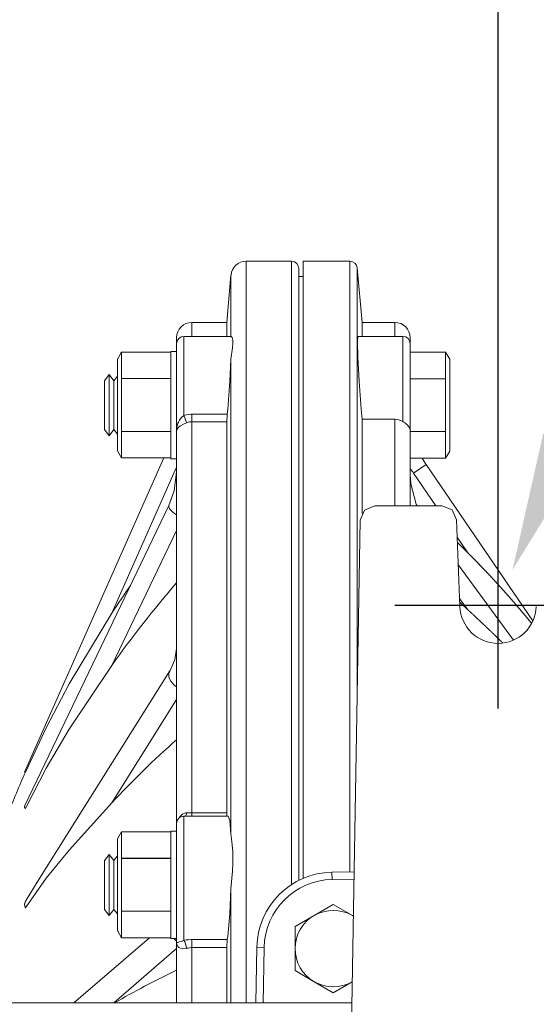
# Model space of a CAD drawing. Extents: x 106 to 263, y -69 to 43.
# Drawn here: x 214 to 218, y -32 to -24 of the extents above; entities that cross this region are included whole.
import ezdxf

# ---------------------------------------------------------------- set-up
doc = ezdxf.new("R2010")
doc.units = 0
doc.header["$LTSCALE"] = 2
doc.header["$MEASUREMENT"] = 0
doc.layers.get('DEFPOINTS').update_dxf_attribs({"linetype": 'CONTINUOUS'})
doc.layers.add('AM_REFDIM', color=4, linetype='CONTINUOUS', lineweight=15)
doc.layers.add('DIM', color=1, linetype='CONTINUOUS')
doc.styles.add('ROMANS', font='romans.shx', dxfattribs={"width": 0.8})
doc.dimstyles.get("Standard").update_dxf_attribs({"dimscale": 9.375, "dimtxt": 0.12, "dimasz": 0.12, "dimexe": 0.09, "dimexo": 0.0625, "dimgap": 0.09, "dimtad": 0, "dimtih": 1, "dimtoh": 1, "dimdec": 0, "dimlfac": 25.4, "dimzin": 4, "dimdsep": 46, "dimtxsty": 'ROMANS', "dimcen": 0.09, "dimadec": 0, "dimazin": 0, "dimtfac": 1, "dimtdec": 0, "dimtix": 1, "dimtofl": 0, "dimtmove": 0, "dimatfit": 3, "dimfxl": 0, "dimtolj": 1, "dimtzin": 4, "dimarcsym": 0})

# ---------------------------------------------------------------- blocks, each defined once
blk = doc.blocks.new('*D17')
at = {"layer": 'DEFPOINTS', "color": 0}
for p in [(205.5879, -17.1567), (205.5879, -29.1532), (217.5879, -29.1533)]:
    blk.add_point(p, dxfattribs=at)
at = {"layer": 'DIM', "color": 0, "lineweight": -2}
for p, q in [((205.5879, -28.5673), (205.5879, -16.313)), ((217.5879, -28.5673), (217.5879, -16.313)), ((206.7129, -17.1567), (208.3227, -17.1567)), ((216.4629, -17.1567), (214.8531, -17.1567))]:
    blk.add_line(p, q, dxfattribs=at)
at = {"layer": 'DIM', "color": 0}
for points in [[(206.7129, -16.9692), (206.7129, -17.3442), (205.5879, -17.1567)], [(216.4629, -16.9692), (216.4629, -17.3442), (217.5879, -17.1567)]]:
    blk.add_solid(points, dxfattribs=at)
at = {"layer": 'DIM', "color": 0, "insert": (211.5879, -17.1567), "char_height": 1.125, "attachment_point": 5, "style": 'ROMANS'}
blk.add_mtext('\\A1;305mm', dxfattribs=at)
blk = doc.blocks.new('*D16')
at = {"layer": 'DEFPOINTS', "color": 0}
for p in [(211.5877, -19.3271), (211.5877, -25.0134), (217.5879, -29.1533)]:
    blk.add_point(p, dxfattribs=at)
at = {"layer": 'DIM', "color": 0, "lineweight": -2}
for p, q in [((211.5877, -24.4275), (211.5877, -18.4833)), ((217.5879, -28.5673), (217.5879, -18.4833)), ((212.7127, -19.3271), (216.4629, -19.3271)), ((217.5879, -19.3271), (219.57, -19.3271))]:
    blk.add_line(p, q, dxfattribs=at)
at = {"layer": 'DIM', "color": 0}
for points in [[(212.7127, -19.1396), (212.7127, -19.5146), (211.5877, -19.3271)], [(216.4629, -19.1396), (216.4629, -19.5146), (217.5879, -19.3271)]]:
    blk.add_solid(points, dxfattribs=at)
at = {"layer": 'DIM', "color": 0, "insert": (222.7709, -19.3271), "char_height": 1.125, "attachment_point": 5, "style": 'ROMANS'}
blk.add_mtext('\\A1;152mm', dxfattribs=at)
blk = doc.blocks.new('*D27')
at = {"layer": 'DEFPOINTS', "color": 0}
for p in [(217.7057, -28.8638), (217.5879, -29.1533)]:
    blk.add_point(p, dxfattribs=at)
at = {"layer": 'DIM', "color": 0, "lineweight": -2}
for p, q in [((219.8711, -23.5461), (218.13, -27.8219)), ((220.9961, -23.5461), (219.8711, -23.5461)), ((217.5879, -29.997), (217.5879, -28.3095)), ((216.7441, -29.1533), (218.4316, -29.1533))]:
    blk.add_line(p, q, dxfattribs=at)
at = {"layer": 'DIM', "color": 0}
blk.add_solid([(217.9563, -27.7512), (218.3037, -27.8926), (217.7057, -28.8638)], dxfattribs=at)
at = {"layer": 'DIM', "color": 0, "insert": (225.0756, -23.5461), "char_height": 1.125, "attachment_point": 5, "style": 'ROMANS'}
blk.add_mtext('\\A1;R8mm\\P4 PLACES', dxfattribs=at)
blk = doc.blocks.new('*D15')
at = {"layer": 'DEFPOINTS', "color": 0}
for p in [(221.988, -34.2158), (228.7108, -34.2158), (212.2079, -38.7159)]:
    blk.add_point(p, dxfattribs=at)
at = {"layer": 'DIM', "color": 0, "lineweight": -2}
for p, q in [((228.7108, -33.0908), (228.7108, -31.9658)), ((222.5739, -34.2158), (229.5545, -34.2158)), ((212.7939, -38.7159), (229.5545, -38.7159)), ((228.7108, -39.8409), (228.7108, -40.9659))]:
    blk.add_line(p, q, dxfattribs=at)
at = {"layer": 'DIM', "color": 0}
for points in [[(228.5233, -33.0908), (228.8983, -33.0908), (228.7108, -34.2158)], [(228.5233, -39.8409), (228.8983, -39.8409), (228.7108, -38.7159)]]:
    blk.add_solid(points, dxfattribs=at)
at = {"layer": 'DIM', "color": 0, "insert": (228.7108, -36.4659), "char_height": 1.125, "attachment_point": 5, "style": 'ROMANS'}
blk.add_mtext('\\A1;114mm', dxfattribs=at)

msp = doc.modelspace()

# ---------------------------------------------------------------- linework, layer by layer
at = {"layer": 'AM_REFDIM', "color": 7}
for p, q in [((215.5283, -26.3406), (215.5283, -26.9402)), ((215.8989, -26.3406), (215.5283, -26.3406)), ((215.8989, -26.9402), (215.8989, -26.3406)), ((215.9589, -26.4006), (215.9589, -26.9956)), ((215.9939, -31.3874), (215.9939, -26.3408)), ((216.3764, -26.3408), (215.9939, -26.3408)), ((216.3764, -31.3344), (216.3764, -26.3408)), ((216.4751, -26.8408), (216.4362, -26.3955)), ((216.4362, -26.3955), (216.4362, -29.856)), ((215.37, -26.8406), (215.4037, -26.4547)), ((215.4037, -26.9551), (215.4037, -26.4547)), ((215.9589, -26.4658), (215.9939, -26.4658)), ((215.37, -26.8406), (215.0839, -26.8406)), ((215.0839, -26.8406), (215.0839, -26.9551)), ((215.37, -26.9551), (215.37, -26.8406)), ((216.4751, -26.8408), (216.4751, -26.9551)), ((216.4751, -26.8408), (216.7439, -26.8408)), ((216.7439, -26.9551), (216.7439, -26.8408)), ((214.9589, -26.9656), (214.9589, -26.9656)), ((214.9589, -26.9656), (214.9589, -26.9656)), ((214.9589, -26.9667), (214.9589, -26.9656)), ((214.9589, -26.9656), (214.9589, -26.9656)), ((214.9589, -27.0151), (214.9589, -26.9667)), ((215.0189, -26.9551), (215.0189, -27.6026)), ((215.4053, -26.9551), (215.0189, -26.9551)), ((215.5283, -26.9402), (215.5283, -32.4058)), ((215.8989, -31.4382), (215.8989, -26.9402)), ((216.4404, -26.9551), (216.8089, -26.9551)), ((216.8089, -26.998), (216.8089, -26.9551)), ((216.8689, -26.9658), (216.8689, -26.9668)), ((216.8689, -26.9658), (216.8689, -26.9658)), ((216.8689, -26.9668), (216.8689, -27.0151)), ((214.9589, -27.0151), (214.9589, -27.7259)), ((215.9589, -26.9956), (215.9589, -31.4036)), ((216.8089, -27.6512), (216.8089, -26.998)), ((216.8689, -27.7259), (216.8689, -27.0151)), ((214.4745, -27.1413), (214.508, -27.0833)), ((214.4746, -27.1416), (214.5081, -27.0836)), ((214.508, -27.0833), (214.912, -27.0833)), ((214.5081, -27.0836), (214.912, -27.0836)), ((214.9589, -27.078), (214.912, -27.078)), ((214.912, -27.0781), (214.912, -27.078)), ((214.9589, -27.0781), (214.912, -27.0781)), ((214.912, -27.9568), (214.912, -27.0781)), ((214.912, -27.0833), (214.912, -27.0836)), ((214.9589, -27.0781), (214.9589, -27.9568)), ((216.8689, -27.0847), (217.1584, -27.0847)), ((217.1919, -27.1427), (217.1584, -27.0847)), ((217.1584, -27.0847), (217.1584, -27.0847)), ((214.4745, -27.2803), (214.4745, -27.1413)), ((214.4746, -27.8916), (214.4746, -27.1416)), ((215.4037, -31.0224), (215.4037, -27.1423)), ((217.1919, -27.1427), (217.1919, -27.8927)), ((214.3689, -27.3176), (214.4074, -27.2676)), ((214.4458, -27.3176), (214.4074, -27.2676)), ((214.4074, -27.2676), (214.4074, -27.5176)), ((214.4458, -27.3176), (214.4746, -27.2802)), ((214.3689, -27.3176), (214.3689, -27.5176)), ((214.4458, -27.3176), (214.4458, -27.5176)), ((214.912, -27.3), (214.5081, -27.3)), ((214.5081, -27.3), (214.5081, -27.3001)), ((214.5081, -27.3001), (214.912, -27.3001)), ((217.1584, -27.3011), (216.8689, -27.3011)), ((216.8689, -27.3013), (217.1584, -27.3013)), ((217.1584, -27.3013), (217.1584, -27.3011)), ((214.3689, -27.5176), (214.3689, -27.7177)), ((214.4074, -27.5176), (214.4074, -27.7676)), ((214.4458, -27.5176), (214.4458, -27.7177)), ((215.3735, -27.5915), (215.0839, -27.5915)), ((215.0839, -27.6527), (215.0839, -27.5915)), ((215.0839, -27.6527), (215.0839, -30.8516)), ((215.0839, -27.6527), (215.37, -27.6527)), ((215.37, -30.8516), (215.37, -27.6527)), ((216.7439, -27.6329), (216.4751, -27.6329)), ((216.4751, -27.6329), (216.4751, -28.4034)), ((216.7439, -28.3408), (216.7439, -27.6329)), ((214.3689, -27.7177), (214.4074, -27.7676)), ((214.4458, -27.7177), (214.4074, -27.7676)), ((214.4458, -27.7177), (214.4746, -27.755)), ((214.4745, -27.8913), (214.4745, -27.755)), ((214.912, -27.733), (214.5081, -27.733)), ((214.5081, -27.733), (214.5081, -27.7331)), ((214.5081, -27.7331), (214.912, -27.7331)), ((214.9589, -29.0008), (214.9589, -27.7259)), ((214.9589, -27.7507), (214.9589, -27.7507)), ((216.8689, -27.7259), (216.8689, -28.3408)), ((217.1584, -27.7341), (216.8689, -27.7341)), ((216.8689, -27.7343), (217.1584, -27.7343)), ((217.1584, -27.7343), (217.1584, -27.7341)), ((214.4745, -27.8913), (214.4746, -27.8914)), ((214.4745, -27.8913), (214.4745, -27.8913)), ((214.4746, -27.8916), (214.5081, -27.9496)), ((217.1919, -27.8927), (217.1584, -27.9507)), ((213.7157, -30.5189), (214.8552, -27.9496)), ((214.912, -27.9496), (214.5081, -27.9496)), ((214.5081, -27.9496), (214.5081, -27.9496)), ((214.5081, -27.9496), (214.5081, -27.9496)), ((214.912, -27.9568), (214.9589, -27.9568)), ((217.1584, -27.9507), (216.8689, -27.9507)), ((216.8963, -28.0746), (216.9995, -28.0041)), ((217.8724, -29.2824), (216.9995, -28.0041)), ((214.4293, -29.2182), (214.9589, -28.024)), ((216.8963, -28.0746), (217.0781, -28.3408)), ((213.7176, -30.7924), (214.8961, -28.3374)), ((216.5806, -28.3408), (217.1284, -28.3408)), ((216.3601, -34.2137), (216.4606, -28.4587)), ((217.2483, -28.4562), (217.2756, -29.1653)), ((214.4293, -29.6465), (214.9589, -28.5432)), ((217.2538, -28.5981), (217.3402, -28.7246)), ((217.7146, -29.4389), (217.2626, -28.8273)), ((214.9589, -29.0892), (214.9589, -29.0008)), ((214.9589, -29.0008), (214.9589, -29.0008)), ((214.9589, -29.1776), (214.9589, -29.0892)), ((217.2731, -29.0996), (217.3402, -29.1904)), ((214.9589, -29.1784), (214.9589, -29.1776)), ((214.9589, -29.1776), (214.9589, -29.1776)), ((214.9589, -30.9388), (214.9589, -29.1784)), ((213.819, -31.4198), (214.9029, -29.6916)), ((214.4293, -30.7704), (214.9589, -29.926)), ((213.7176, -30.7924), (213.7228, -30.7815)), ((215.0189, -30.8788), (215.0189, -31.8946)), ((215.3795, -30.8788), (215.0189, -30.8788)), ((215.37, -30.8516), (215.0839, -30.8516)), ((215.0839, -30.8788), (215.0839, -30.8516)), ((214.9589, -30.9388), (214.9589, -31.912)), ((214.4745, -31.0652), (214.508, -31.0072)), ((214.4745, -31.8152), (214.4745, -31.0652)), ((214.508, -31.0072), (214.912, -31.0072)), ((214.9589, -31.0018), (214.912, -31.0018)), ((214.912, -31.8806), (214.912, -31.0018)), ((214.3689, -31.2413), (214.4074, -31.1913)), ((214.3689, -31.2413), (214.3689, -31.4413)), ((214.4458, -31.2413), (214.4074, -31.1913)), ((214.4074, -31.1913), (214.4074, -31.4413)), ((214.4458, -31.2413), (214.4745, -31.204)), ((214.4458, -31.2413), (214.4458, -31.4413)), ((214.912, -31.2236), (214.508, -31.2236)), ((214.508, -31.2236), (214.508, -31.2237)), ((214.508, -31.2237), (214.912, -31.2237)), ((216.4104, -31.3338), (216.2291, -31.337)), ((216.2291, -31.337), (216.4104, -31.3338)), ((216.2291, -31.337), (216.2301, -31.397)), ((216.2301, -31.397), (216.4093, -31.3938)), ((214.3689, -31.4413), (214.3689, -31.6414)), ((214.4074, -31.4413), (214.4074, -31.6913)), ((214.4458, -31.4413), (214.4458, -31.6414)), ((215.4037, -32.4058), (215.4037, -31.4722)), ((214.3689, -31.6414), (214.4074, -31.6913)), ((214.4458, -31.6414), (214.4074, -31.6913)), ((214.4458, -31.6414), (214.4745, -31.6786)), ((214.912, -31.6566), (214.508, -31.6566)), ((214.508, -31.6566), (214.508, -31.6567)), ((214.508, -31.6567), (214.912, -31.6567)), ((214.7364, -31.8732), (214.1192, -32.4058)), ((214.4745, -31.8152), (214.508, -31.8732)), ((214.912, -31.8732), (214.508, -31.8732)), ((214.508, -31.8732), (214.508, -31.8732)), ((214.912, -31.8806), (214.9589, -31.8806)), ((214.4444, -32.4058), (214.9589, -31.9618)), ((214.9589, -32.4058), (214.9589, -31.912)), ((215.3735, -31.8879), (215.0839, -31.8879)), ((215.0839, -31.9539), (215.0839, -31.8879)), ((215.0839, -31.9539), (215.37, -31.9539)), ((215.0839, -31.9539), (215.0839, -32.4058)), ((215.37, -32.4058), (215.37, -31.9539)), ((215.6151, -31.951), (215.6071, -32.4058)), ((215.6151, -31.951), (215.6751, -31.952)), ((215.6672, -32.4058), (215.6751, -31.952)), ((216.3917, -32.4058), (207.0425, -32.4058))]:
    msp.add_line(p, q, dxfattribs=at)
for points in [[(214.9589, -26.9656), (214.9589, -26.9656)], [(214.9589, -26.9656), (214.9589, -26.9656)], [(214.9589, -26.9656), (214.9589, -26.9667)], [(215.4053, -26.9551), (215.4145, -26.9652), (215.4195, -26.986), (215.4196, -27.0103), (215.4149, -27.0493), (215.4037, -27.1423)], [(216.4751, -27.6329), (216.4683, -27.5505), (216.4517, -27.3227), (216.4407, -27.1278), (216.4369, -26.998), (216.4404, -26.9552)], [(216.8689, -26.9668), (216.8689, -26.9658)], [(214.5023, -27.0936), (214.508, -27.0833)], [(214.508, -27.0833), (214.5023, -27.0935)], [(214.5081, -27.3), (214.5081, -27.0836)], [(217.1584, -27.0847), (217.1584, -27.3011)], [(214.4746, -27.1954), (214.4746, -27.1876)], [(214.4746, -27.1876), (214.4746, -27.1954)], [(215.4037, -27.1423), (215.3934, -27.3227), (215.3769, -27.5504), (215.3735, -27.5915)], [(214.5081, -27.733), (214.5081, -27.3001)], [(217.1584, -27.3013), (217.1584, -27.7341)], [(215.0189, -27.6026), (214.9972, -27.6214), (214.9817, -27.6415), (214.9732, -27.6572), (214.9697, -27.6654), (214.9657, -27.6772), (214.9617, -27.694), (214.9591, -27.718), (214.9589, -27.7259)], [(215.0839, -27.5915), (215.0765, -27.5916), (215.0538, -27.5938), (215.0378, -27.597), (215.0267, -27.6), (215.0189, -27.6026)], [(215.3735, -27.5915), (215.3732, -27.5949), (215.3715, -27.618), (215.3704, -27.6383), (215.37, -27.6527)], [(214.9589, -27.7259), (214.9591, -27.7229), (214.9627, -27.7132), (214.9681, -27.7057), (214.9735, -27.7), (214.9782, -27.6958), (214.9898, -27.6873), (215.0107, -27.6751), (215.04, -27.6617)], [(215.04, -27.6617), (215.0452, -27.6596), (215.0528, -27.6572), (215.0635, -27.6546), (215.0789, -27.6528), (215.0839, -27.6527)], [(216.8089, -27.6512), (216.7772, -27.6374), (216.7439, -27.6329)], [(216.8689, -27.7259), (216.8689, -27.7256), (216.865, -27.7068), (216.8539, -27.6883), (216.8324, -27.6673), (216.8089, -27.6512)], [(214.5081, -27.9496), (214.5081, -27.7331)], [(217.1584, -27.7343), (217.1584, -27.9507)], [(214.4746, -27.845), (214.4746, -27.8372)], [(214.9589, -28.0637), (214.9392, -28.2194), (214.8961, -28.3374)], [(216.9229, -28.3408), (216.9172, -28.3274), (216.8735, -28.1614), (216.8689, -28.0862)], [(216.4606, -28.4587), (216.4965, -28.3752), (216.5806, -28.3408)], [(217.1284, -28.3408), (217.2116, -28.3743), (217.2483, -28.4562)], [(217.8623, -29.3028), (217.8603, -29.3003), (217.8582, -29.2978), (217.8562, -29.2953), (217.8542, -29.2928), (217.8522, -29.2904), (217.8501, -29.2879), (217.8481, -29.2854), (217.8461, -29.283), (217.844, -29.2805), (217.842, -29.278), (217.84, -29.2756), (217.838, -29.2731), (217.8359, -29.2707), (217.8339, -29.2682), (217.8319, -29.2658), (217.8299, -29.2633), (217.8279, -29.2609), (217.8258, -29.2584), (217.8238, -29.256), (217.8218, -29.2536), (217.8198, -29.2511), (217.8178, -29.2487), (217.8158, -29.2463), (217.8137, -29.2439), (217.8117, -29.2415), (217.8097, -29.2391), (217.8077, -29.2367), (217.8057, -29.2343), (217.8037, -29.2319), (217.8017, -29.2295), (217.7997, -29.2271), (217.7977, -29.2247), (217.7957, -29.2224), (217.7938, -29.22), (217.7918, -29.2176), (217.7898, -29.2153), (217.7878, -29.2129), (217.7858, -29.2106), (217.7839, -29.2082), (217.7819, -29.2059), (217.7799, -29.2036), (217.778, -29.2012), (217.776, -29.1989), (217.774, -29.1966), (217.7721, -29.1943), (217.7701, -29.192), (217.7682, -29.1897), (217.7662, -29.1874), (217.7643, -29.1851), (217.7624, -29.1829), (217.7604, -29.1806), (217.7585, -29.1783), (217.7566, -29.1761), (217.7547, -29.1738), (217.7528, -29.1716), (217.7509, -29.1694), (217.749, -29.1671), (217.747, -29.1649), (217.7451, -29.1626), (217.7432, -29.1604), (217.7413, -29.1582), (217.7393, -29.1559), (217.7374, -29.1536), (217.7355, -29.1514), (217.7335, -29.1491), (217.7316, -29.1469), (217.7296, -29.1446), (217.7277, -29.1423), (217.7257, -29.14), (217.7237, -29.1378), (217.7218, -29.1355), (217.7198, -29.1332), (217.7178, -29.1309), (217.7158, -29.1286), (217.7138, -29.1263), (217.7118, -29.124), (217.7098, -29.1217), (217.7078, -29.1194), (217.7058, -29.1171), (217.7038, -29.1148), (217.7018, -29.1125), (217.6998, -29.1102), (217.6978, -29.1079), (217.6957, -29.1055), (217.6937, -29.1032), (217.6917, -29.1009), (217.6896, -29.0986), (217.6876, -29.0962), (217.6856, -29.0939), (217.6835, -29.0916), (217.6815, -29.0892), (217.6794, -29.0869), (217.6773, -29.0846), (217.6753, -29.0822), (217.6732, -29.0799), (217.6712, -29.0775), (217.6691, -29.0752), (217.667, -29.0728), (217.6649, -29.0705), (217.6628, -29.0681), (217.6608, -29.0658), (217.6587, -29.0634), (217.6566, -29.061), (217.6545, -29.0587), (217.6524, -29.0563), (217.6503, -29.054), (217.6482, -29.0516), (217.6461, -29.0492), (217.644, -29.0469), (217.6419, -29.0445), (217.6397, -29.0421), (217.6376, -29.0398), (217.6355, -29.0374), (217.6334, -29.035), (217.6313, -29.0326), (217.6291, -29.0303), (217.627, -29.0279), (217.6249, -29.0255), (217.6227, -29.0231), (217.6206, -29.0208), (217.6185, -29.0184), (217.6163, -29.016), (217.6142, -29.0136), (217.612, -29.0112), (217.6099, -29.0089), (217.6077, -29.0065), (217.6056, -29.0041), (217.6034, -29.0017), (217.6013, -28.9993), (217.5991, -28.9969), (217.5969, -28.9946), (217.5948, -28.9922), (217.5926, -28.9898), (217.5904, -28.9874), (217.5883, -28.985), (217.5861, -28.9826), (217.5839, -28.9803), (217.5818, -28.9779), (217.5796, -28.9755), (217.5774, -28.9731), (217.5752, -28.9707), (217.573, -28.9683), (217.5709, -28.966), (217.5687, -28.9636), (217.5665, -28.9612), (217.5643, -28.9588), (217.5621, -28.9564), (217.5599, -28.954), (217.5577, -28.9517), (217.5555, -28.9493), (217.5533, -28.9469), (217.5512, -28.9445), (217.549, -28.9422), (217.5468, -28.9398), (217.5446, -28.9374), (217.5424, -28.935), (217.5402, -28.9327), (217.538, -28.9303), (217.5358, -28.9279), (217.5336, -28.9255), (217.5314, -28.9232), (217.5292, -28.9208), (217.527, -28.9184), (217.5248, -28.9161), (217.5226, -28.9137), (217.5204, -28.9114), (217.5181, -28.909), (217.5159, -28.9066), (217.5137, -28.9043), (217.5115, -28.9019), (217.5093, -28.8996), (217.5071, -28.8972), (217.5049, -28.8949), (217.5027, -28.8925), (217.5005, -28.8902), (217.4983, -28.8878), (217.4961, -28.8855), (217.4939, -28.8831), (217.4917, -28.8808), (217.4895, -28.8785), (217.4873, -28.8761), (217.485, -28.8738), (217.4828, -28.8715), (217.4806, -28.8691), (217.4784, -28.8668), (217.4762, -28.8645), (217.474, -28.8622), (217.4718, -28.8598), (217.4696, -28.8575), (217.4674, -28.8552), (217.4652, -28.8529), (217.463, -28.8506), (217.4608, -28.8483), (217.4586, -28.846), (217.4564, -28.8437), (217.4542, -28.8414), (217.452, -28.8391), (217.4498, -28.8368), (217.4476, -28.8345), (217.4454, -28.8322), (217.4432, -28.8299), (217.441, -28.8276), (217.4388, -28.8254), (217.4367, -28.8231), (217.4345, -28.8208), (217.4323, -28.8186), (217.4301, -28.8163), (217.4279, -28.814), (217.4257, -28.8118), (217.4235, -28.8095), (217.4214, -28.8073), (217.4192, -28.805), (217.417, -28.8028), (217.4148, -28.8005), (217.4127, -28.7983), (217.4105, -28.7961), (217.4083, -28.7938), (217.4062, -28.7916), (217.404, -28.7894), (217.4018, -28.7871), (217.3997, -28.7849), (217.3975, -28.7827), (217.3954, -28.7805), (217.3932, -28.7783), (217.391, -28.7761), (217.3889, -28.7739), (217.3867, -28.7717), (217.3846, -28.7695), (217.3825, -28.7673), (217.3803, -28.7652), (217.3782, -28.763), (217.376, -28.7608), (217.3739, -28.7587), (217.3718, -28.7565), (217.3697, -28.7543), (217.3675, -28.7522), (217.3654, -28.75), (217.3633, -28.7479), (217.3612, -28.7457), (217.3591, -28.7436), (217.3569, -28.7415), (217.3548, -28.7394), (217.3527, -28.7372), (217.3506, -28.7351), (217.3485, -28.733), (217.3464, -28.7309), (217.3444, -28.7288), (217.3423, -28.7267), (217.3402, -28.7246)], [(214.9589, -29.0008), (214.9589, -29.0892)], [(214.9589, -29.0892), (214.9589, -29.1776)], [(214.4293, -29.2182), (214.0817, -29.7958), (213.8932, -30.1553), (213.728, -30.5073), (213.7228, -30.5189)], [(214.9589, -29.1776), (214.9589, -29.1784)], [(217.6269, -29.4633), (217.6257, -29.4622), (217.6246, -29.4611), (217.6235, -29.46), (217.6223, -29.4589), (217.6212, -29.4578), (217.6201, -29.4567), (217.6189, -29.4555), (217.6178, -29.4544), (217.6167, -29.4533), (217.6155, -29.4522), (217.6144, -29.4511), (217.6133, -29.45), (217.6121, -29.4489), (217.611, -29.4477), (217.6099, -29.4466), (217.6087, -29.4455), (217.6076, -29.4444), (217.6064, -29.4433), (217.6053, -29.4422), (217.6041, -29.441), (217.603, -29.4399), (217.6019, -29.4388), (217.6007, -29.4377), (217.5996, -29.4366), (217.5984, -29.4355), (217.5973, -29.4343), (217.5961, -29.4332), (217.595, -29.4321), (217.5938, -29.431), (217.5927, -29.4299), (217.5915, -29.4287), (217.5904, -29.4276), (217.5892, -29.4265), (217.5881, -29.4254), (217.5869, -29.4243), (217.5858, -29.4232), (217.5846, -29.422), (217.5835, -29.4209), (217.5823, -29.4198), (217.5812, -29.4187), (217.58, -29.4176), (217.5789, -29.4164), (217.5777, -29.4153), (217.5766, -29.4142), (217.5754, -29.4131), (217.5743, -29.4119), (217.5731, -29.4108), (217.572, -29.4097), (217.5708, -29.4086), (217.5696, -29.4075), (217.5685, -29.4063), (217.5673, -29.4052), (217.5662, -29.4041), (217.565, -29.403), (217.5638, -29.4019), (217.5627, -29.4007), (217.5615, -29.3996), (217.5604, -29.3985), (217.5592, -29.3974), (217.5581, -29.3962), (217.5569, -29.3951), (217.5557, -29.394), (217.5546, -29.3929), (217.5534, -29.3918), (217.5522, -29.3906), (217.5511, -29.3895), (217.5499, -29.3884), (217.5488, -29.3873), (217.5476, -29.3862), (217.5464, -29.385), (217.5453, -29.3839), (217.5441, -29.3828), (217.5429, -29.3817), (217.5418, -29.3805), (217.5406, -29.3794), (217.5394, -29.3783), (217.5383, -29.3772), (217.5371, -29.3761), (217.5359, -29.3749), (217.5348, -29.3738), (217.5336, -29.3727), (217.5324, -29.3716), (217.5313, -29.3705), (217.5301, -29.3693), (217.5289, -29.3682), (217.5278, -29.3671), (217.5266, -29.366), (217.5254, -29.3649), (217.5243, -29.3637), (217.5231, -29.3626), (217.5219, -29.3615), (217.5208, -29.3604), (217.5196, -29.3593), (217.5184, -29.3581), (217.5173, -29.357), (217.5161, -29.3559), (217.5149, -29.3548), (217.5138, -29.3537), (217.5126, -29.3525), (217.5114, -29.3514), (217.5103, -29.3503), (217.5091, -29.3492), (217.5079, -29.3481), (217.5067, -29.347), (217.5056, -29.3458), (217.5044, -29.3447), (217.5032, -29.3436), (217.5021, -29.3425), (217.5009, -29.3414), (217.4997, -29.3403), (217.4986, -29.3392), (217.4974, -29.338), (217.4962, -29.3369), (217.495, -29.3358), (217.4939, -29.3347), (217.4927, -29.3336), (217.4915, -29.3325), (217.4904, -29.3314), (217.4892, -29.3302), (217.488, -29.3291), (217.4869, -29.328), (217.4857, -29.3269), (217.4845, -29.3258), (217.4834, -29.3247), (217.4822, -29.3236), (217.481, -29.3225), (217.4799, -29.3214), (217.4787, -29.3202), (217.4775, -29.3191), (217.4763, -29.318), (217.4752, -29.3169), (217.474, -29.3158), (217.4728, -29.3147), (217.4717, -29.3136), (217.4705, -29.3125), (217.4693, -29.3114), (217.4682, -29.3103), (217.467, -29.3092), (217.4658, -29.3081), (217.4647, -29.307), (217.4635, -29.3059), (217.4623, -29.3048), (217.4612, -29.3037), (217.46, -29.3026), (217.4588, -29.3014), (217.4577, -29.3003), (217.4565, -29.2992), (217.4553, -29.2981), (217.4542, -29.297), (217.453, -29.2959), (217.4519, -29.2948), (217.4507, -29.2937), (217.4495, -29.2926), (217.4484, -29.2916), (217.4472, -29.2905), (217.446, -29.2894), (217.4449, -29.2883), (217.4437, -29.2872), (217.4425, -29.2861), (217.4414, -29.285), (217.4402, -29.2839), (217.4391, -29.2828), (217.4379, -29.2817), (217.4367, -29.2806), (217.4356, -29.2795), (217.4344, -29.2784), (217.4333, -29.2773), (217.4321, -29.2762), (217.4309, -29.2751), (217.4298, -29.2741), (217.4286, -29.273), (217.4275, -29.2719), (217.4263, -29.2708), (217.4252, -29.2697), (217.424, -29.2686), (217.4229, -29.2675), (217.4217, -29.2665), (217.4205, -29.2654), (217.4194, -29.2643), (217.4182, -29.2632), (217.4171, -29.2621), (217.4159, -29.261), (217.4148, -29.26), (217.4136, -29.2589), (217.4125, -29.2578), (217.4113, -29.2567), (217.4102, -29.2556), (217.409, -29.2546), (217.4079, -29.2535), (217.4067, -29.2524), (217.4056, -29.2513), (217.4044, -29.2503), (217.4033, -29.2492), (217.4021, -29.2481), (217.401, -29.2471), (217.3998, -29.246), (217.3987, -29.2449), (217.3976, -29.2438), (217.3964, -29.2428), (217.3953, -29.2417), (217.3941, -29.2406), (217.393, -29.2396), (217.3919, -29.2385), (217.3907, -29.2374), (217.3896, -29.2364), (217.3884, -29.2353), (217.3873, -29.2343), (217.3862, -29.2332), (217.385, -29.2321), (217.3839, -29.2311), (217.3827, -29.23), (217.3816, -29.229), (217.3805, -29.2279), (217.3793, -29.2268), (217.3782, -29.2258), (217.3771, -29.2247), (217.3759, -29.2237), (217.3748, -29.2226), (217.3737, -29.2216), (217.3726, -29.2205), (217.3714, -29.2195), (217.3703, -29.2184), (217.3692, -29.2174), (217.3681, -29.2163), (217.3669, -29.2153), (217.3658, -29.2142), (217.3647, -29.2132), (217.3636, -29.2121), (217.3624, -29.2111), (217.3613, -29.2101), (217.3602, -29.209), (217.3591, -29.208), (217.358, -29.2069), (217.3568, -29.2059), (217.3557, -29.2049), (217.3546, -29.2038), (217.3535, -29.2028), (217.3524, -29.2017), (217.3513, -29.2007), (217.3502, -29.1997), (217.349, -29.1987), (217.3479, -29.1976), (217.3468, -29.1966), (217.3457, -29.1956), (217.3446, -29.1945), (217.3435, -29.1935), (217.3424, -29.1925), (217.3413, -29.1915), (217.3402, -29.1904)], [(214.9589, -29.5072), (214.9451, -29.5998), (214.9029, -29.6917)], [(214.4293, -29.6465), (214.0817, -30.1679), (213.8932, -30.4871), (213.728, -30.8048), (213.7228, -30.8156)], [(213.7157, -30.5189), (213.7175, -30.5189), (213.7228, -30.5189)], [(213.7176, -30.7924), (213.7161, -30.8041), (213.7228, -30.8156)], [(214.4293, -30.7704), (214.0817, -31.1561), (213.8932, -31.3864), (213.728, -31.6216), (213.7228, -31.6299)], [(215.04, -30.8516), (215.0314, -30.8524), (215.0071, -30.8621), (214.9924, -30.8749), (214.9836, -30.8862), (214.9788, -30.8942)], [(215.0839, -30.8516), (215.0789, -30.8516), (215.0635, -30.8516), (215.0528, -30.8516), (215.0452, -30.8516), (215.04, -30.8516)], [(215.37, -30.8516), (215.3704, -30.8699), (215.3711, -30.8788)], [(215.3795, -30.8789), (215.3934, -30.9137), (215.4037, -31.0224)], [(214.508, -31.2236), (214.508, -31.0072)], [(215.4037, -31.0224), (215.4104, -31.0893), (215.418, -31.167), (215.42, -31.2158), (215.4193, -31.2622), (215.4151, -31.3282), (215.4037, -31.4722)], [(214.508, -31.6566), (214.508, -31.2237)], [(213.7228, -31.5736), (213.728, -31.5653), (213.819, -31.4197)], [(215.4037, -31.4722), (215.3934, -31.6766), (215.3769, -31.8616), (215.3735, -31.8879)], [(213.7228, -31.5736), (213.7157, -31.6017), (213.7228, -31.6299)], [(216.0837, -31.6912), (216.24, -31.601)], [(216.24, -31.601), (216.3962, -31.6912)], [(214.508, -31.8732), (214.508, -31.6567)], [(215.9275, -31.7815), (216.0837, -31.6912)], [(216.3962, -31.6912), (216.4041, -31.6958)], [(215.9275, -31.9619), (215.9275, -31.7815)], [(215.0189, -31.8946), (214.9972, -31.9028), (214.9817, -31.9076), (214.9732, -31.9099), (214.9697, -31.9108), (214.9657, -31.9117), (214.9617, -31.9124), (214.9591, -31.9123), (214.9589, -31.912)], [(214.9589, -31.912), (214.9591, -31.9175), (214.9627, -31.9334), (214.9681, -31.9434), (214.9735, -31.9496), (214.9782, -31.9535), (214.9898, -31.9597), (215.0107, -31.9639), (215.04, -31.9602)], [(215.0839, -31.8879), (215.0765, -31.888), (215.0538, -31.8893), (215.0378, -31.8913), (215.0267, -31.8931), (215.0189, -31.8946)], [(215.04, -31.9602), (215.0452, -31.9588), (215.0528, -31.9571), (215.0635, -31.9553), (215.0789, -31.954), (215.0839, -31.9539)], [(215.3735, -31.8879), (215.3732, -31.89), (215.3715, -31.9084), (215.3704, -31.9308), (215.37, -31.9539)], [(215.9275, -32.1423), (215.9275, -31.9619)], [(216.0837, -32.2325), (215.9275, -32.1423)], [(216.24, -32.3227), (216.0837, -32.2325)], [(216.3947, -32.2334), (216.24, -32.3227)]]:
    msp.add_lwpolyline(points, dxfattribs=at)
for centre, radius, start, end in [((215.5283, -26.4656), 0.125, 90, 175), ((215.8989, -26.4006), 0.06, 0, 90), ((216.3764, -26.4008), 0.06, 5, 90), ((215.0839, -26.9656), 0.125, 90, 180), ((216.7439, -26.9658), 0.125, 0, 90), ((215.0189, -27.0151), 0.06, 90, 180), ((216.8089, -27.0151), 0.06, 0, 90), ((217.6189, -27.5812), 0.75, 209.51975, 214.32826), ((217.6189, -27.5812), 0.875, 211.00272, 214.32826), ((211.8302, -34.2158), 7.779, 49.04625, 49.13966), ((211.8302, -34.2158), 7.779, 44.90198, 45.77958), ((217.5879, -29.1533), 0.3125, 182.2026, 357.81362), ((222.0897, -34.2156), 9.1473, 156.1632, 158.50073), ((215.0189, -30.9388), 0.06, 90, 180), ((216.24, -31.9619), 0.625, 90.99998, 179), ((216.24, -31.9619), 0.625, 91, 179), ((216.24, -31.9619), 0.565, 90.99998, 179), ((216.24, -31.9619), 0.3125, 120, 180), ((216.24, -31.9619), 0.3125, 60, 120), ((216.24, -31.9619), 0.3125, 58.3261, 60), ((216.24, -31.9619), 0.3125, 180, 240), ((216.24, -31.9619), 0.3125, 240, 299.6739)]:
    msp.add_arc(centre, radius, start, end, dxfattribs=at)
for centre, major_axis, ratio, start_param, end_param in [((215.0189, -27.6117), (0.0219, -0.0559), 0.055623, 0.442519, 1.712061), ((215.0088, -27.9115), (0.1143, -0.0507), 0.000021, -2.02248, -2.022396), ((215.0088, -28.3915), (-0.1127, 0.0541), 0.349844, 0, 1.285573), ((222.0897, -34.2635), (-9.1464, 0), 0.923871, -0.676723, -0.578042), ((222.0897, -34.2156), (-9.1464, 0), 1, -0.607948, -0.578042), ((211.8302, -34.2636), (-7.779, 0), 0.92388, -2.357905, -2.345969), ((215.0088, -29.7581), (0.1059, -0.0664), 0.646406, 3.141593, 4.645959), ((222.0897, -34.304), (-9.1464, 0), 0.70709, -0.676723, -0.578042), ((222.0897, -30.5189), (-8.367, 0), 0.000023, -0.00001, 0.004763), ((213.8524, -30.8003), (-0.1367, 0), 0.349844, -0.166385, 0.324465), ((215.0189, -30.826), (0.0036, -0.0599), 0.363694, 0.468563, 1.106575), ((213.8524, -31.6017), (-0.1367, 0), 0.646406, -0.324465, 0.324465), ((215.0088, -31.8033), (-0.0817, 0.0946), 0.844558, 1.661656, 1.893879), ((215.0189, -31.943), (0.0137, -0.0584), 0.2965, 1.203365, 2.472907), ((222.0897, -34.3311), (-9.1464, 0), 0.382662, -0.676723, -0.582489)]:
    msp.add_ellipse(centre, major_axis=major_axis, ratio=ratio, start_param=start_param, end_param=end_param, dxfattribs=at)
for points in [[(213.7228, -30.8156), (213.7228, -30.8156), (213.7228, -30.8156), (213.7228, -30.8156)], [(213.7228, -31.5735), (213.7228, -31.5735), (213.7228, -31.5735), (213.7228, -31.5735)], [(213.7228, -31.6299), (213.7228, -31.6299), (213.7228, -31.6299), (213.7228, -31.6299)]]:
    msp.add_open_spline(points, degree=3, dxfattribs=at)

# ---------------------------------------------------------------- dimensions: what is measured, and where the dimension line sits
at = {"layer": 'DIM'}
dim = msp.add_linear_dim(base=(205.5879, -17.1567), p1=(217.5879, -29.1533), p2=(205.5879, -29.1532), dimstyle='Standard', override={"dimpost": 'mm'}, dxfattribs=at)
dim.commit()
dim.dimension.update_dxf_attribs({"geometry": '*D17', "text_midpoint": (211.5879, -17.1567)})
dim = msp.add_linear_dim(base=(211.5877, -19.3271), p1=(217.5879, -29.1533), p2=(211.5877, -25.0134), dimstyle='Standard', override={"dimpost": 'mm'}, dxfattribs=at)
dim.commit()
dim.dimension.update_dxf_attribs({"geometry": '*D16', "text_midpoint": (222.7709, -19.3271), "dimtype": 160})
dim = msp.add_radius_dim(center=(217.5879, -29.1533), mpoint=(217.7057, -28.8638), text='<>\\P4 PLACES', dimstyle='Standard', override={"dimpost": 'mm', "dimtmove": 1}, dxfattribs=at)
dim.commit()
dim.dimension.update_dxf_attribs({"geometry": '*D27', "text_midpoint": (219.8711, -23.5461), "dimtype": 164})
dim = msp.add_linear_dim(base=(228.7108, -34.2158), p1=(212.2079, -38.7159), p2=(221.988, -34.2158), angle=90, dimstyle='Standard', override={"dimpost": 'mm'}, dxfattribs=at)
dim.commit()
dim.dimension.update_dxf_attribs({"geometry": '*D15', "text_midpoint": (228.7108, -36.4659)})

doc.saveas('drawing.dxf')
